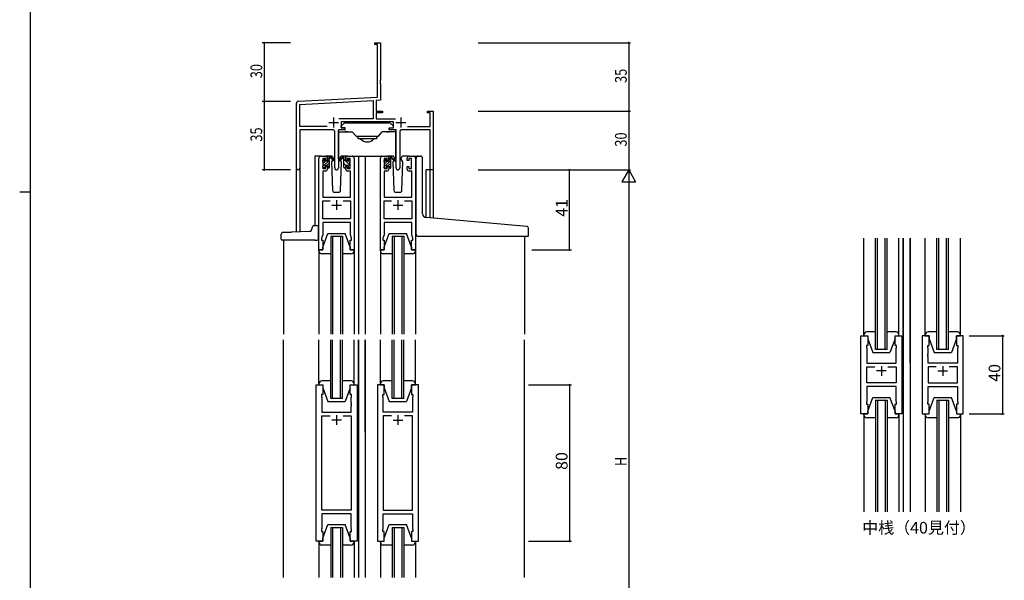
# Model space of a CAD drawing. Extents: x 0 to 1587, y 0 to 1128.
# Drawn here: x 0 to 504, y 399 to 686 of the extents above; entities that cross this region are included whole.
import ezdxf

# ---------------------------------------------------------------- set-up
doc = ezdxf.new("R2010")
doc.units = 0
for name, color, linetype in [('USER1', 3, 'CONTINUOUS'), ('YKK_11', 7, 'CONTINUOUS'), ('YKK_12', 2, 'CONTINUOUS'), ('YKK_13', 4, 'CONTINUOUS'), ('YKK_D', 6, 'CONTINUOUS'), ('YKK_ZWAK', 7, 'CONTINUOUS')]:
    doc.layers.add(name, color=color, linetype=linetype)
doc.styles.get("Standard").update_dxf_attribs({"font": 'ROMANS.SHX', "bigfont": 'EXTFONT.SHX'})

# ---------------------------------------------------------------- blocks, each defined once
blk = doc.blocks.new('A201')
at = {"layer": 'YKK_ZWAK', "color": 254, "linetype": 'Continuous'}
for p, q in [((21, 35), (21, 410)), ((19, 222.5), (21, 222.5))]:
    blk.add_line(p, q, dxfattribs=at)

msp = doc.modelspace()

# ---------------------------------------------------------------- linework, layer by layer
at = {"layer": 'YKK_11', "color": 0, "linetype": 'ByBlock', "lineweight": -2}
for p, q in [((181.67, 674.03), (184.67, 674.03)), ((181.67, 673.13), (181.67, 674.03)), ((183.04, 673.13), (181.67, 673.13)), ((183.04, 646.19), (183.04, 673.13)), ((184.67, 674.03), (184.67, 654.98)), ((184.67, 654.98), (184.55, 654.8)), ((184.55, 654.8), (184.55, 654.25)), ((184.55, 654.25), (184.67, 654.07)), ((184.67, 653.98), (184.55, 653.8)), ((184.55, 653.8), (184.55, 653.25)), ((184.55, 653.25), (184.67, 653.07)), ((184.67, 654.07), (184.67, 653.98)), ((184.67, 653.07), (184.67, 644.65)), ((142.62, 644.08), (183.04, 646.19)), ((141.67, 609.84), (141.67, 643.08)), ((143.3, 642.48), (180.84, 644.45)), ((143.3, 631.16), (143.3, 642.48)), ((180.84, 644.45), (180.84, 635.16)), ((184.67, 644.65), (182.47, 644.53)), ((182.47, 644.53), (182.47, 639.03)), ((180.84, 635.16), (163.37, 635.16)), ((182.47, 639.03), (185.67, 639.03)), ((182.47, 638.13), (182.47, 635.16)), ((185.67, 638.13), (182.47, 638.13)), ((182.47, 635.16), (192.38, 635.16)), ((185.67, 639.03), (185.67, 638.13)), ((208.67, 639.03), (211.67, 639.03)), ((208.67, 638.13), (208.67, 639.03)), ((210.04, 638.13), (208.67, 638.13)), ((210.04, 631.16), (210.04, 638.13)), ((211.67, 639.03), (211.67, 609.03)), ((157.32, 631.16), (143.3, 631.16)), ((157.32, 631.16), (143.3, 631.16)), ((191.27, 633.53), (164.47, 633.53)), ((164.47, 633.53), (164.47, 630.53)), ((164.47, 630.53), (166.47, 630.53)), ((166.47, 630.53), (166.47, 629.53)), ((189.27, 630.53), (191.27, 630.53)), ((189.27, 629.53), (189.27, 630.53)), ((191.27, 630.53), (191.27, 633.53)), ((198.43, 631.16), (210.04, 631.16)), ((143.3, 629.53), (143.3, 609.84)), ((160.22, 629.53), (143.3, 629.53)), ((161.22, 609.98), (161.22, 628.53)), ((163.12, 629.53), (163.12, 609.98)), ((166.47, 629.53), (163.12, 629.53)), ((192.62, 629.53), (189.27, 629.53)), ((192.62, 609.98), (192.62, 629.53)), ((194.52, 628.53), (194.52, 609.98)), ((210.04, 629.53), (195.52, 629.53)), ((210.04, 609.03), (210.04, 629.53)), ((153.17, 568.03), (153.17, 615.03)), ((154.17, 616.03), (156.47, 616.03)), ((156.67, 614.83), (155.17, 614.83)), ((155.17, 614.83), (155.17, 609.63)), ((156.67, 613.73), (156.67, 614.83)), ((157.47, 615.03), (157.47, 613.73)), ((166.87, 613.73), (166.87, 615.03)), ((169.17, 614.83), (167.67, 614.83)), ((167.67, 614.83), (167.67, 613.73)), ((167.87, 616.03), (170.17, 616.03)), ((169.17, 609.63), (169.17, 614.83)), ((171.17, 615.03), (171.17, 568.03)), ((184.57, 568.03), (184.57, 615.03)), ((185.57, 616.03), (187.87, 616.03)), ((188.07, 614.83), (186.57, 614.83)), ((186.57, 614.83), (186.57, 609.63)), ((188.07, 613.73), (188.07, 614.83)), ((188.87, 615.03), (188.87, 613.73)), ((198.27, 613.73), (198.27, 615.03)), ((200.57, 614.83), (199.07, 614.83)), ((199.07, 614.83), (199.07, 613.73)), ((199.27, 616.03), (201.57, 616.03)), ((200.57, 609.63), (200.57, 614.83)), ((202.57, 615.03), (202.57, 568.03)), ((157.47, 613.73), (156.67, 613.73)), ((156.67, 609.63), (156.67, 610.73)), ((156.67, 610.73), (157.47, 610.73)), ((157.47, 610.73), (157.47, 609.43)), ((167.67, 613.73), (166.87, 613.73)), ((166.87, 609.43), (166.87, 610.73)), ((166.87, 610.73), (167.67, 610.73)), ((167.67, 610.73), (167.67, 609.63)), ((188.87, 613.73), (188.07, 613.73)), ((188.07, 609.63), (188.07, 610.73)), ((188.07, 610.73), (188.87, 610.73)), ((188.87, 610.73), (188.87, 609.43)), ((199.07, 613.73), (198.27, 613.73)), ((198.27, 609.43), (198.27, 610.73)), ((198.27, 610.73), (199.07, 610.73)), ((199.07, 610.73), (199.07, 609.63)), ((156.47, 608.43), (155.1, 608.43)), ((155.1, 608.43), (155.1, 595.03)), ((155.17, 609.63), (156.67, 609.63)), ((167.67, 609.63), (169.17, 609.63)), ((169.24, 608.43), (167.87, 608.43)), ((169.24, 595.03), (169.24, 608.43)), ((187.87, 608.43), (186.5, 608.43)), ((186.5, 608.43), (186.5, 595.03)), ((186.57, 609.63), (188.07, 609.63)), ((199.07, 609.63), (200.57, 609.63)), ((200.64, 608.43), (199.27, 608.43)), ((200.64, 595.03), (200.64, 608.43)), ((211.67, 609.03), (210.04, 609.03)), ((155.1, 595.03), (169.24, 595.03)), ((186.5, 595.03), (200.64, 595.03)), ((155.1, 583.96), (155.1, 593.1)), ((155.1, 593.1), (158.82, 593.1)), ((165.53, 593.1), (169.24, 593.1)), ((165.53, 593.1), (169.24, 593.1)), ((169.24, 593.1), (169.24, 583.96)), ((186.5, 583.96), (186.5, 593.1)), ((186.5, 593.1), (190.22, 593.1)), ((196.93, 593.1), (200.64, 593.1)), ((196.93, 593.1), (200.64, 593.1)), ((200.64, 593.1), (200.64, 583.96)), ((169.24, 583.96), (155.1, 583.96)), ((169.24, 582.03), (155.1, 582.03)), ((155.1, 582.03), (155.1, 575.76)), ((169.24, 578.98), (169.24, 582.03)), ((200.64, 583.96), (186.5, 583.96)), ((200.64, 582.03), (186.5, 582.03)), ((186.5, 582.03), (186.5, 575.76)), ((200.64, 578.98), (200.64, 582.03)), ((155.1, 575.76), (154.47, 574.03)), ((169.36, 578.8), (169.24, 578.98)), ((169.24, 578.07), (169.36, 578.25)), ((169.24, 577.98), (169.24, 578.07)), ((169.36, 577.8), (169.24, 577.98)), ((169.24, 577.07), (169.36, 577.25)), ((169.24, 575.76), (169.24, 577.07)), ((169.87, 574.03), (169.24, 575.76)), ((169.36, 578.25), (169.36, 578.8)), ((169.36, 577.25), (169.36, 577.8)), ((186.5, 575.76), (185.87, 574.03)), ((200.76, 578.8), (200.64, 578.98)), ((200.64, 578.07), (200.76, 578.25)), ((200.64, 577.98), (200.64, 578.07)), ((200.76, 577.8), (200.64, 577.98)), ((200.64, 577.07), (200.76, 577.25)), ((200.64, 575.76), (200.64, 577.07)), ((201.27, 574.03), (200.64, 575.76)), ((200.76, 578.25), (200.76, 578.8)), ((200.76, 577.25), (200.76, 577.8)), ((154.47, 574.03), (154.47, 573.03)), ((154.47, 573.03), (155.17, 573.03)), ((155.17, 573.03), (155.17, 568.03)), ((169.17, 568.03), (169.17, 573.03)), ((169.17, 573.03), (169.87, 573.03)), ((169.87, 573.03), (169.87, 574.03)), ((185.87, 574.03), (185.87, 573.03)), ((185.87, 573.03), (186.57, 573.03)), ((186.57, 573.03), (186.57, 568.03)), ((200.57, 568.03), (200.57, 573.03)), ((200.57, 573.03), (201.27, 573.03)), ((201.27, 573.03), (201.27, 574.03)), ((155.17, 568.03), (153.17, 568.03)), ((171.17, 568.03), (169.17, 568.03)), ((186.57, 568.03), (184.57, 568.03)), ((202.57, 568.03), (200.57, 568.03)), ((430.5, 484.12), (430.5, 524.12)), ((430.5, 524.12), (434, 524.12)), ((434, 524.12), (434, 519.12)), ((448, 519.12), (448, 524.12)), ((448, 524.12), (451.5, 524.12)), ((451.5, 524.12), (451.5, 484.12)), ((461.9, 524.12), (461.9, 484.12)), ((465.4, 524.12), (461.9, 524.12)), ((465.4, 519.12), (465.4, 524.12)), ((482.9, 524.12), (479.4, 524.12)), ((479.4, 524.12), (479.4, 519.12)), ((482.9, 484.12), (482.9, 524.12)), ((434, 519.12), (433.3, 519.12)), ((433.3, 519.12), (433.3, 518.12)), ((448.7, 519.12), (448, 519.12)), ((448.7, 518.12), (448.7, 519.12)), ((464.7, 518.12), (464.7, 519.12)), ((464.7, 519.12), (465.4, 519.12)), ((479.4, 519.12), (480.1, 519.12)), ((480.1, 519.12), (480.1, 518.12)), ((433.3, 518.12), (433.5, 517.57)), ((433.5, 517.57), (433.5, 510.12)), ((448.5, 517.57), (448.7, 518.12)), ((448.5, 515.07), (448.5, 517.57)), ((448.62, 514.89), (448.5, 515.07)), ((448.5, 514.16), (448.62, 514.34)), ((448.5, 514.07), (448.5, 514.16)), ((448.62, 513.89), (448.5, 514.07)), ((448.62, 514.34), (448.62, 514.89)), ((464.9, 517.57), (464.7, 518.12)), ((464.78, 514.89), (464.9, 515.07)), ((464.78, 514.34), (464.78, 514.89)), ((464.9, 514.16), (464.78, 514.34)), ((464.78, 513.89), (464.9, 514.07)), ((464.9, 515.07), (464.9, 517.57)), ((464.9, 514.07), (464.9, 514.16)), ((480.1, 518.12), (479.9, 517.57)), ((479.9, 517.57), (479.9, 510.12)), ((433.5, 510.12), (448.5, 510.12)), ((448.5, 513.16), (448.62, 513.34)), ((448.5, 510.12), (448.5, 513.16)), ((448.62, 513.34), (448.62, 513.89)), ((464.78, 513.34), (464.78, 513.89)), ((464.9, 513.16), (464.78, 513.34)), ((464.9, 510.12), (464.9, 513.16)), ((479.9, 510.12), (464.9, 510.12)), ((433.5, 500.05), (433.5, 508.19)), ((433.5, 508.19), (437.65, 508.19)), ((444.35, 508.19), (448.5, 508.19)), ((444.35, 508.19), (448.5, 508.19)), ((448.5, 508.19), (448.5, 500.05)), ((469.05, 508.19), (464.9, 508.19)), ((464.9, 508.19), (464.9, 500.05)), ((469.05, 508.19), (464.9, 508.19)), ((479.9, 508.19), (475.75, 508.19)), ((479.9, 500.05), (479.9, 508.19)), ((151.67, 419.03), (151.67, 499.03)), ((151.67, 499.03), (155.17, 499.03)), ((155.17, 499.03), (155.17, 494.03)), ((169.17, 494.03), (169.17, 499.03)), ((169.17, 499.03), (172.67, 499.03)), ((172.67, 499.03), (172.67, 419.03)), ((183.07, 499.03), (183.07, 419.03)), ((186.57, 499.03), (183.07, 499.03)), ((186.57, 494.03), (186.57, 499.03)), ((204.07, 499.03), (200.57, 499.03)), ((200.57, 499.03), (200.57, 494.03)), ((204.07, 419.03), (204.07, 499.03)), ((448.5, 500.05), (433.5, 500.05)), ((464.9, 500.05), (479.9, 500.05)), ((155.17, 494.03), (154.47, 494.03)), ((154.47, 494.03), (154.47, 493.03)), ((169.87, 494.03), (169.17, 494.03)), ((169.87, 493.03), (169.87, 494.03)), ((185.87, 493.03), (185.87, 494.03)), ((185.87, 494.03), (186.57, 494.03)), ((200.57, 494.03), (201.27, 494.03)), ((201.27, 494.03), (201.27, 493.03)), ((448.5, 498.12), (433.5, 498.12)), ((433.5, 498.12), (433.5, 490.66)), ((448.5, 490.66), (448.5, 498.12)), ((464.9, 490.66), (464.9, 498.12)), ((464.9, 498.12), (479.9, 498.12)), ((479.9, 498.12), (479.9, 490.66)), ((154.47, 493.03), (154.67, 492.48)), ((154.67, 492.48), (154.67, 485.03)), ((169.67, 492.48), (169.87, 493.03)), ((169.67, 489.98), (169.67, 492.48)), ((169.79, 489.8), (169.67, 489.98)), ((169.67, 489.07), (169.79, 489.25)), ((169.67, 488.98), (169.67, 489.07)), ((169.79, 488.8), (169.67, 488.98)), ((169.79, 489.25), (169.79, 489.8)), ((169.79, 488.25), (169.79, 488.8)), ((186.07, 492.48), (185.87, 493.03)), ((185.95, 489.8), (186.07, 489.98)), ((185.95, 489.25), (185.95, 489.8)), ((186.07, 489.07), (185.95, 489.25)), ((185.95, 488.8), (186.07, 488.98)), ((185.95, 488.25), (185.95, 488.8)), ((186.07, 489.98), (186.07, 492.48)), ((186.07, 488.98), (186.07, 489.07)), ((201.27, 493.03), (201.07, 492.48)), ((201.07, 492.48), (201.07, 485.03)), ((433.5, 490.66), (433.3, 490.12)), ((433.3, 490.12), (433.3, 489.12)), ((433.3, 489.12), (434, 489.12)), ((434, 489.12), (434, 484.12)), ((448, 484.12), (448, 489.12)), ((448, 489.12), (448.7, 489.12)), ((448.7, 490.12), (448.5, 490.66)), ((448.7, 489.12), (448.7, 490.12)), ((464.7, 490.12), (464.9, 490.66)), ((464.7, 489.12), (464.7, 490.12)), ((465.4, 489.12), (464.7, 489.12)), ((465.4, 484.12), (465.4, 489.12)), ((480.1, 489.12), (479.4, 489.12)), ((479.4, 489.12), (479.4, 484.12)), ((479.9, 490.66), (480.1, 490.12)), ((480.1, 490.12), (480.1, 489.12)), ((154.67, 485.03), (169.67, 485.03)), ((169.67, 488.07), (169.79, 488.25)), ((169.67, 485.03), (169.67, 488.07)), ((186.07, 488.07), (185.95, 488.25)), ((186.07, 485.03), (186.07, 488.07)), ((201.07, 485.03), (186.07, 485.03)), ((434, 484.12), (430.5, 484.12)), ((451.5, 484.12), (448, 484.12)), ((461.9, 484.12), (465.4, 484.12)), ((479.4, 484.12), (482.9, 484.12)), ((154.67, 434.96), (154.67, 483.1)), ((154.67, 483.1), (158.82, 483.1)), ((165.53, 483.1), (169.67, 483.1)), ((165.53, 483.1), (169.67, 483.1)), ((169.67, 483.1), (169.67, 434.96)), ((190.22, 483.1), (186.07, 483.1)), ((186.07, 483.1), (186.07, 434.96)), ((190.22, 483.1), (186.07, 483.1)), ((201.07, 483.1), (196.93, 483.1)), ((201.07, 434.96), (201.07, 483.1)), ((169.67, 434.96), (154.67, 434.96)), ((186.07, 434.96), (201.07, 434.96)), ((169.67, 433.03), (154.67, 433.03)), ((154.67, 433.03), (154.67, 425.58)), ((169.67, 425.58), (169.67, 433.03)), ((186.07, 425.58), (186.07, 433.03)), ((186.07, 433.03), (201.07, 433.03)), ((201.07, 433.03), (201.07, 425.58)), ((154.67, 425.58), (154.47, 425.03)), ((154.47, 425.03), (154.47, 424.03)), ((154.47, 424.03), (155.17, 424.03)), ((155.17, 424.03), (155.17, 419.03)), ((169.17, 419.03), (169.17, 424.03)), ((169.17, 424.03), (169.87, 424.03)), ((169.87, 425.03), (169.67, 425.58)), ((169.87, 424.03), (169.87, 425.03)), ((185.87, 425.03), (186.07, 425.58)), ((185.87, 424.03), (185.87, 425.03)), ((186.57, 424.03), (185.87, 424.03)), ((186.57, 419.03), (186.57, 424.03)), ((201.27, 424.03), (200.57, 424.03)), ((200.57, 424.03), (200.57, 419.03)), ((201.07, 425.58), (201.27, 425.03)), ((201.27, 425.03), (201.27, 424.03)), ((155.17, 419.03), (151.67, 419.03)), ((172.67, 419.03), (169.17, 419.03)), ((183.07, 419.03), (186.57, 419.03)), ((200.57, 419.03), (204.07, 419.03))]:
    msp.add_line(p, q, dxfattribs=at)
at = {"layer": 'YKK_11', "color": 2}
for p, q in [((160.67, 635.73), (160.67, 630.73)), ((195.07, 635.73), (195.07, 630.73)), ((158.17, 633.23), (163.17, 633.23)), ((192.57, 633.23), (197.57, 633.23)), ((159.67, 591.03), (164.67, 591.03)), ((162.17, 593.53), (162.17, 588.53)), ((191.07, 591.03), (196.07, 591.03)), ((193.57, 593.53), (193.57, 588.53)), ((443.5, 506.12), (438.5, 506.12)), ((441, 508.62), (441, 503.62)), ((469.9, 506.12), (474.9, 506.12)), ((472.4, 508.62), (472.4, 503.62)), ((164.67, 481.03), (159.67, 481.03)), ((162.17, 483.53), (162.17, 478.53)), ((191.07, 481.03), (196.07, 481.03)), ((193.57, 483.53), (193.57, 478.53))]:
    msp.add_line(p, q, dxfattribs=at)
at = {"layer": 'YKK_11', "color": 0, "linetype": 'ByBlock', "lineweight": -2}
for centre, radius, start, end in [((142.67, 643.08), 1, 93, 180), ((160.22, 628.53), 1, 0, 90), ((195.52, 628.53), 1, 90, 180), ((154.17, 615.03), 1, 90, 180), ((156.47, 615.03), 1, 0, 90), ((167.87, 615.03), 1, 90, 180), ((170.17, 615.03), 1, 0, 90), ((185.57, 615.03), 1, 90, 180), ((187.87, 615.03), 1, 0, 90), ((199.27, 615.03), 1, 90, 180), ((201.57, 615.03), 1, 0, 90), ((142.49, 609.84), 0.815, 180, 0), ((162.17, 609.98), 0.95, 180, 0), ((193.57, 609.98), 0.95, 180, 0), ((156.47, 609.43), 1, 270, 360), ((167.87, 609.43), 1, 180, 270), ((187.87, 609.43), 1, 270, 360), ((199.27, 609.43), 1, 180, 270)]:
    msp.add_arc(centre, radius, start, end, dxfattribs=at)
at = {"layer": 'YKK_12'}
for p, q in [((154.17, 616.03), (150.97, 616.03)), ((150.97, 616.03), (150.97, 580.53)), ((169.02, 616.03), (176.88, 616.03)), ((173.37, 616.03), (173.37, 525.02)), ((176.88, 616.03), (185.57, 616.03)), ((176.88, 616.03), (176.88, 525.02)), ((201.57, 616.03), (203.82, 616.03)), ((141.67, 577.3), (141.67, 609.84)), ((143.3, 609.84), (143.3, 577.35)), ((211.67, 609.03), (207.77, 609.03)), ((207.77, 609.03), (207.77, 584.64)), ((210.07, 584.43), (210.04, 609.03)), ((211.67, 609.03), (211.67, 584.29)), ((159.17, 575.02), (159.17, 525.02)), ((160.17, 575.02), (160.17, 525.02)), ((164.17, 575.02), (164.17, 525.02)), ((165.17, 575.02), (165.17, 525.02)), ((190.57, 575.02), (190.57, 525.02)), ((191.57, 575.02), (191.57, 525.02)), ((195.57, 575.02), (195.57, 525.02)), ((196.57, 575.02), (196.57, 525.02)), ((258.37, 575.03), (258.37, 525.02)), ((134.97, 573.03), (134.97, 525.02)), ((438, 517.12), (438, 574.12)), ((439, 517.12), (439, 574.12)), ((443, 517.12), (443, 574.12)), ((444, 517.12), (444, 574.12)), ((452.2, 510.11), (452.2, 574.12)), ((452.2, 574.12), (452.2, 434.12)), ((455.7, 510.11), (455.7, 574.12)), ((455.7, 574.12), (455.7, 434.12)), ((469.4, 517.12), (469.4, 574.12)), ((470.4, 517.12), (470.4, 574.12)), ((474.4, 517.12), (474.4, 574.12)), ((475.4, 517.12), (475.4, 574.12)), ((159.17, 529.03), (159.17, 525.02)), ((160.17, 529.03), (160.17, 525.02)), ((164.17, 529.03), (164.17, 525.02)), ((165.17, 529.03), (165.17, 525.02)), ((173.37, 529.03), (173.37, 525.02)), ((176.88, 529.03), (176.88, 525.02)), ((190.57, 529.03), (190.57, 525.02)), ((191.57, 529.03), (191.57, 525.02)), ((195.57, 529.03), (195.57, 525.02)), ((196.57, 529.03), (196.57, 525.02)), ((134.97, 400.53), (134.97, 522.02)), ((159.17, 492.03), (159.17, 522.02)), ((160.17, 492.03), (160.17, 522.02)), ((164.17, 492.03), (164.17, 522.02)), ((165.17, 492.03), (165.17, 522.02)), ((173.37, 475.02), (173.37, 522.02)), ((173.37, 522.02), (173.37, 400.53)), ((176.88, 475.02), (176.88, 522.02)), ((176.88, 522.02), (176.88, 400.53)), ((190.57, 492.03), (190.57, 522.02)), ((191.57, 492.03), (191.57, 522.02)), ((195.57, 492.03), (195.57, 522.02)), ((196.57, 492.03), (196.57, 522.02)), ((258.37, 400.53), (258.37, 522.02)), ((444, 517.12), (438, 517.12)), ((475.4, 517.12), (469.4, 517.12)), ((452.2, 507.11), (452.2, 434.12)), ((455.7, 507.11), (455.7, 434.12)), ((165.17, 492.03), (159.17, 492.03)), ((196.57, 492.03), (190.57, 492.03)), ((438, 491.12), (444, 491.12)), ((438, 491.12), (438, 434.12)), ((439, 491.12), (439, 434.12)), ((443, 491.12), (443, 434.12)), ((444, 491.12), (444, 434.12)), ((469.4, 491.12), (475.4, 491.12)), ((469.4, 491.12), (469.4, 434.12)), ((470.4, 491.12), (470.4, 434.12)), ((474.4, 491.12), (474.4, 434.12)), ((475.4, 491.12), (475.4, 434.12)), ((173.37, 462.02), (173.37, 400.53)), ((176.88, 462.02), (176.88, 400.53)), ((159.17, 426.03), (165.17, 426.03)), ((159.17, 426.03), (159.17, 400.53)), ((160.17, 426.03), (160.17, 400.53)), ((164.17, 426.03), (164.17, 400.53)), ((165.17, 426.03), (165.17, 400.53)), ((190.57, 426.03), (196.57, 426.03)), ((190.57, 426.03), (190.57, 400.53)), ((191.57, 426.03), (191.57, 400.53)), ((195.57, 426.03), (195.57, 400.53)), ((196.57, 426.03), (196.57, 400.53))]:
    msp.add_line(p, q, dxfattribs=at)
at = {"layer": 'YKK_12', "linetype": 'Continuous'}
for p, q in [((159.17, 575.02), (165.17, 575.02)), ((190.57, 575.02), (196.57, 575.02))]:
    msp.add_line(p, q, dxfattribs=at)
at = {"layer": 'YKK_13', "linetype": 'Continuous'}
for p, q in [((164.47, 630.83), (164.47, 631.33)), ((164.47, 631.33), (164.47, 631.33)), ((164.47, 630.83), (164.47, 630.83)), ((164.47, 631.33), (166.09, 632.94)), ((164.47, 631.33), (164.48, 631.33)), ((164.47, 630.83), (164.48, 630.83)), ((164.77, 630.53), (164.47, 630.83)), ((164.78, 630.53), (164.77, 630.53)), ((166.57, 630.53), (164.78, 630.53)), ((166.3, 633.03), (167.47, 633.03)), ((166.57, 629.53), (166.57, 630.53)), ((167.47, 633.03), (188.87, 633.03)), ((189.45, 633.03), (188.27, 633.03)), ((189.17, 630.53), (190.97, 630.53)), ((189.17, 629.53), (189.17, 630.53)), ((191.27, 631.33), (189.66, 632.94)), ((190.97, 630.53), (191.27, 630.83)), ((190.97, 630.53), (190.97, 630.53)), ((191.27, 630.83), (191.27, 631.33)), ((191.27, 631.33), (191.27, 631.33)), ((191.27, 631.33), (191.27, 631.33)), ((191.27, 630.83), (191.27, 630.83)), ((191.27, 630.83), (191.27, 630.83)), ((163.17, 614.53), (163.17, 629.39)), ((163.17, 628.53), (166.87, 628.53)), ((166.87, 628.53), (166.57, 628.53)), ((167.17, 628.53), (166.87, 628.53)), ((166.87, 628.53), (170.17, 628.53)), ((167.97, 628.53), (167.17, 628.53)), ((167.97, 628.53), (170.17, 628.53)), ((170.17, 628.53), (172.12, 626.2)), ((183.24, 626.03), (172.51, 626.03)), ((173.17, 626.03), (173.17, 625.82)), ((173.17, 624.83), (173.17, 625.82)), ((182.57, 626.03), (182.57, 625.82)), ((182.57, 625.82), (182.57, 624.83)), ((183.63, 626.2), (185.57, 628.53)), ((187.77, 628.53), (185.57, 628.53)), ((188.87, 628.53), (185.57, 628.53)), ((187.77, 628.53), (188.57, 628.53)), ((188.57, 628.53), (188.87, 628.53)), ((188.87, 628.53), (189.17, 628.53)), ((192.57, 628.53), (188.87, 628.53)), ((192.57, 614.53), (192.57, 629.39)), ((182.57, 624.83), (173.17, 624.83))]:
    msp.add_line(p, q, dxfattribs=at)
at = {"layer": 'YKK_13'}
for p, q in [((166.17, 629.53), (166.57, 629.53)), ((189.57, 629.53), (189.17, 629.53)), ((159.46, 616.03), (156.47, 616.03)), ((157.48, 615.69), (157.81, 616.03)), ((157.48, 613.63), (157.48, 615.73)), ((157.48, 614.34), (158.33, 615.19)), ((157.78, 616.03), (158.57, 616.03)), ((158.48, 615.53), (158.48, 616.03)), ((158.48, 610.33), (158.48, 614.93)), ((158.76, 615.96), (160.94, 613.91)), ((160.91, 613.56), (158.77, 615.26)), ((160.46, 615.06), (160.48, 614.53)), ((165.59, 615.96), (163.41, 613.91)), ((163.44, 613.56), (165.58, 615.26)), ((163.87, 614.53), (163.89, 615.06)), ((167.87, 616.03), (164.89, 616.03)), ((166.57, 616.03), (165.78, 616.03)), ((165.87, 615.53), (165.87, 616.03)), ((165.87, 610.33), (165.87, 614.93)), ((166.85, 615.84), (166.69, 616)), ((166.87, 613.63), (166.87, 615.73)), ((190.86, 616.03), (187.87, 616.03)), ((188.88, 615.49), (189.21, 615.83)), ((188.88, 613.43), (188.88, 615.53)), ((188.88, 614.14), (189.73, 614.99)), ((189.18, 615.83), (189.97, 615.83)), ((189.88, 615.33), (189.88, 615.83)), ((190.16, 615.75), (192.34, 613.71)), ((192.31, 613.36), (190.17, 615.06)), ((191.86, 615.06), (191.88, 614.53)), ((195.27, 614.53), (195.29, 615.06)), ((199.27, 616.03), (196.29, 616.03)), ((202.87, 585.06), (202.87, 615.03)), ((203.87, 616.03), (205.17, 616.03)), ((206.17, 586.6), (206.17, 615.03)), ((155.18, 613.39), (156.27, 614.48)), ((155.18, 610.69), (158.48, 613.99)), ((155.18, 613.33), (155.18, 613.93)), ((155.18, 610.33), (155.18, 610.83)), ((155.26, 614.14), (155.76, 614.64)), ((155.38, 612.24), (156.76, 613.63)), ((155.38, 611.03), (155.38, 613.13)), ((155.98, 610.03), (155.48, 610.03)), ((155.86, 610.03), (156.28, 610.45)), ((156.28, 614.43), (156.28, 614.09)), ((156.28, 611.23), (156.28, 610.33)), ((156.28, 611.23), (157.48, 611.23)), ((156.74, 613.63), (157.48, 613.63)), ((157.06, 611.23), (158.48, 612.65)), ((157.48, 610.3), (158.48, 611.3)), ((157.48, 611.23), (157.48, 610.33)), ((158.18, 610.03), (157.78, 610.03)), ((160.23, 614.1), (159.63, 613.06)), ((159.63, 613.06), (160.14, 598.49)), ((160.48, 614.53), (160.41, 614.41)), ((164.72, 613.06), (163.87, 614.53)), ((164.21, 598.49), (164.72, 613.06)), ((168.97, 611.47), (165.87, 614.57)), ((166.98, 611.23), (165.87, 612.33)), ((166.17, 610.03), (166.57, 610.03)), ((167.61, 613.63), (166.87, 613.63)), ((166.87, 611.23), (166.87, 610.33)), ((168.07, 611.23), (166.87, 611.23)), ((168.07, 614.43), (168.07, 614.09)), ((168.07, 611.23), (168.07, 610.33)), ((169.17, 613.52), (168.12, 614.58)), ((168.37, 610.03), (168.87, 610.03)), ((169.09, 614.14), (168.59, 614.64)), ((168.97, 611.03), (168.97, 613.13)), ((169.17, 613.33), (169.17, 613.93)), ((169.17, 610.33), (169.17, 610.83)), ((186.58, 613.19), (187.67, 614.28)), ((186.58, 610.49), (189.88, 613.79)), ((186.58, 613.13), (186.58, 613.73)), ((186.58, 610.13), (186.58, 610.63)), ((186.66, 613.94), (187.16, 614.44)), ((186.78, 612.04), (188.16, 613.43)), ((186.78, 610.83), (186.78, 612.93)), ((187.38, 609.83), (186.88, 609.83)), ((187.26, 609.83), (187.68, 610.25)), ((187.68, 614.23), (187.68, 613.89)), ((187.68, 611.03), (187.68, 610.13)), ((187.68, 611.03), (188.88, 611.03)), ((188.14, 613.43), (188.88, 613.43)), ((188.46, 611.03), (189.88, 612.45)), ((188.88, 610.1), (189.88, 611.1)), ((188.88, 611.03), (188.88, 610.13)), ((189.58, 609.83), (189.18, 609.83)), ((189.88, 610.13), (189.88, 614.73)), ((191.56, 613.97), (191.03, 613.06)), ((191.03, 613.06), (191.54, 598.49)), ((191.88, 614.53), (191.73, 614.27)), ((196.12, 613.06), (195.27, 614.53)), ((196.12, 613.06), (195.59, 613.97)), ((195.61, 598.49), (196.12, 613.06)), ((161.14, 597.53), (163.21, 597.53)), ((192.54, 597.53), (194.61, 597.53)), ((202.87, 576.03), (202.87, 585.06)), ((259.46, 580.11), (208, 584.61)), ((149.38, 578.21), (149.89, 579.69)), ((149.89, 579.69), (150.06, 580.19)), ((150.53, 580.53), (150.97, 580.53)), ((150.97, 580.53), (151.97, 580.53)), ((152.97, 574.03), (152.97, 579.53)), ((133.87, 573.53), (133.87, 576.06)), ((134.84, 577.06), (136.04, 577.1)), ((136.04, 577.1), (139.17, 577.21)), ((148.56, 577.54), (139.17, 577.21)), ((149.36, 578.15), (149.38, 578.21)), ((155.17, 569.53), (157.77, 576.53)), ((157.77, 576.53), (166.57, 576.53)), ((169.17, 569.53), (166.57, 576.53)), ((186.57, 569.53), (189.17, 576.53)), ((189.17, 576.53), (197.97, 576.53)), ((200.57, 569.53), (197.97, 576.53)), ((203.87, 575.03), (260.07, 575.03)), ((260.37, 575.33), (260.37, 579.11)), ((136.07, 573.03), (134.37, 573.03)), ((150.97, 573.03), (136.07, 573.03)), ((150.97, 573.03), (151.97, 573.03)), ((155.17, 568.03), (155.17, 569.53)), ((169.17, 569.53), (169.17, 568.03)), ((186.57, 568.03), (186.57, 569.53)), ((200.57, 569.53), (200.57, 568.03)), ((432, 524.62), (432, 574.12)), ((450, 524.62), (450, 574.12)), ((463.4, 524.62), (463.4, 574.12)), ((481.4, 524.62), (481.4, 574.12)), ((153.17, 567.53), (153.17, 568.03)), ((153.17, 568.03), (155.17, 568.03)), ((153.17, 567.44), (153.17, 525.02)), ((159.17, 566.03), (154.67, 566.03)), ((169.67, 566.03), (165.17, 566.03)), ((169.17, 568.03), (171.17, 568.03)), ((171.17, 568.03), (171.17, 567.53)), ((171.17, 567.44), (171.17, 525.02)), ((184.57, 567.53), (184.57, 568.03)), ((184.57, 568.03), (186.57, 568.03)), ((184.57, 567.44), (184.57, 525.02)), ((190.57, 566.03), (186.07, 566.03)), ((201.07, 566.03), (196.57, 566.03)), ((200.57, 568.03), (202.57, 568.03)), ((202.57, 568.03), (202.57, 567.53)), ((202.57, 567.44), (202.57, 525.02)), ((153.17, 529.03), (153.17, 525.02)), ((171.17, 529.03), (171.17, 525.02)), ((184.57, 529.03), (184.57, 525.02)), ((202.57, 529.03), (202.57, 525.02)), ((432, 524.62), (432, 524.12)), ((432, 524.12), (434, 524.12)), ((438, 526.12), (433.5, 526.12)), ((434, 524.12), (434, 522.62)), ((448.5, 526.12), (444, 526.12)), ((448, 522.62), (448, 524.12)), ((448, 524.12), (450, 524.12)), ((450, 524.12), (450, 524.62)), ((463.4, 524.62), (463.4, 524.12)), ((463.4, 524.12), (465.4, 524.12)), ((469.4, 526.12), (464.9, 526.12)), ((465.4, 524.12), (465.4, 522.62)), ((479.9, 526.12), (475.4, 526.12)), ((479.4, 522.62), (479.4, 524.12)), ((479.4, 524.12), (481.4, 524.12)), ((481.4, 524.12), (481.4, 524.62)), ((153.17, 499.53), (153.17, 522.02)), ((171.17, 499.53), (171.17, 522.02)), ((184.57, 499.53), (184.57, 522.02)), ((202.57, 499.53), (202.57, 522.02)), ((434, 522.62), (436.6, 515.62)), ((448, 522.62), (445.4, 515.62)), ((465.4, 522.62), (468, 515.62)), ((479.4, 522.62), (476.8, 515.62)), ((436.6, 515.62), (445.4, 515.62)), ((468, 515.62), (476.8, 515.62)), ((153.17, 499.53), (153.17, 499.03)), ((153.17, 499.03), (155.17, 499.03)), ((159.17, 501.03), (154.67, 501.03)), ((155.17, 499.03), (155.17, 497.53)), ((169.67, 501.03), (165.17, 501.03)), ((169.17, 497.53), (169.17, 499.03)), ((169.17, 499.03), (171.17, 499.03)), ((171.17, 499.03), (171.17, 499.53)), ((184.57, 499.53), (184.57, 499.03)), ((184.57, 499.03), (186.57, 499.03)), ((190.57, 501.03), (186.07, 501.03)), ((186.57, 499.03), (186.57, 497.53)), ((201.07, 501.03), (196.57, 501.03)), ((200.57, 497.53), (200.57, 499.03)), ((200.57, 499.03), (202.57, 499.03)), ((202.57, 499.03), (202.57, 499.53)), ((155.17, 497.53), (157.77, 490.53)), ((169.17, 497.53), (166.57, 490.53)), ((186.57, 497.53), (189.17, 490.53)), ((200.57, 497.53), (197.97, 490.53)), ((157.77, 490.53), (166.57, 490.53)), ((189.17, 490.53), (197.97, 490.53)), ((434, 485.62), (436.6, 492.62)), ((436.6, 492.62), (445.4, 492.62)), ((448, 485.62), (445.4, 492.62)), ((465.4, 485.62), (468, 492.62)), ((468, 492.62), (476.8, 492.62)), ((479.4, 485.62), (476.8, 492.62)), ((432, 483.62), (432, 484.12)), ((432, 484.12), (434, 484.12)), ((434, 484.12), (434, 485.62)), ((448, 485.62), (448, 484.12)), ((448, 484.12), (450, 484.12)), ((450, 484.12), (450, 483.62)), ((463.4, 483.62), (463.4, 484.12)), ((463.4, 484.12), (465.4, 484.12)), ((465.4, 484.12), (465.4, 485.62)), ((479.4, 485.62), (479.4, 484.12)), ((479.4, 484.12), (481.4, 484.12)), ((481.4, 484.12), (481.4, 483.62)), ((432, 483.62), (432, 434.12)), ((438, 482.12), (433.5, 482.12)), ((448.5, 482.12), (444, 482.12)), ((450, 483.62), (450, 434.12)), ((463.4, 483.62), (463.4, 434.12)), ((469.4, 482.12), (464.9, 482.12)), ((479.9, 482.12), (475.4, 482.12)), ((481.4, 483.62), (481.4, 434.12)), ((155.17, 420.53), (157.77, 427.53)), ((157.77, 427.53), (166.57, 427.53)), ((169.17, 420.53), (166.57, 427.53)), ((186.57, 420.53), (189.17, 427.53)), ((186.57, 420.53), (189.17, 427.53)), ((189.17, 427.53), (197.97, 427.53)), ((189.17, 427.53), (197.97, 427.53)), ((200.57, 420.53), (197.97, 427.53)), ((200.57, 420.53), (197.97, 427.53)), ((153.17, 418.53), (153.17, 419.03)), ((153.17, 419.03), (155.17, 419.03)), ((153.17, 418.53), (153.17, 400.53)), ((155.17, 419.03), (155.17, 420.53)), ((169.17, 420.53), (169.17, 419.03)), ((169.17, 419.03), (171.17, 419.03)), ((171.17, 419.03), (171.17, 418.53)), ((171.17, 418.53), (171.17, 400.53)), ((184.57, 419.03), (186.57, 419.03)), ((184.57, 418.53), (184.57, 419.03)), ((184.57, 418.53), (184.57, 419.03)), ((184.57, 419.03), (186.57, 419.03)), ((184.57, 418.53), (184.57, 400.53)), ((186.57, 419.03), (186.57, 420.53)), ((186.57, 419.03), (186.57, 420.53)), ((200.57, 420.53), (200.57, 419.03)), ((200.57, 420.53), (200.57, 419.03)), ((200.57, 419.03), (202.57, 419.03)), ((200.57, 419.03), (202.57, 419.03)), ((202.57, 419.03), (202.57, 418.53)), ((202.57, 419.03), (202.57, 418.53)), ((202.57, 418.53), (202.57, 400.53)), ((159.17, 417.03), (154.67, 417.03)), ((169.67, 417.03), (165.17, 417.03)), ((190.17, 417.03), (186.07, 417.03)), ((190.57, 417.03), (186.07, 417.03)), ((201.07, 417.03), (196.57, 417.03)), ((201.07, 417.03), (196.97, 417.03))]:
    msp.add_line(p, q, dxfattribs=at)
at = {"layer": 'YKK_13', "linetype": 'Continuous'}
for centre, radius, start, end in [((166.3, 632.73), 0.3, 90, 135), ((166.3, 632.73), 0.3, 90, 135), ((189.45, 632.73), 0.3, 45, 90), ((189.45, 632.73), 0.3, 45, 90), ((172.51, 626.53), 0.5, 220, 270), ((183.24, 626.53), 0.5, 270, 320), ((177.87, 627.85), 4.53, 221.9626, 318.0374)]:
    msp.add_arc(centre, radius, start, end, dxfattribs=at)
at = {"layer": 'YKK_13'}
for centre, radius, start, end in [((157.78, 615.73), 0.3, 90, 180), ((158.48, 615.33), 0.2, 20.8833, 233.1301), ((158.18, 614.93), 0.3, 0, 53.1301), ((158.57, 615.73), 0.3, 49.8974, 90), ((158.94, 615.5), 0.3, 200.8833, 234.62), ((159.46, 615.03), 1, 2, 90), ((164.89, 615.03), 1, 90, 178), ((165.41, 615.5), 0.3, 305.38, 339.1167), ((165.78, 615.73), 0.3, 90, 130.1026), ((165.87, 615.33), 0.2, 306.8699, 159.1167), ((166.17, 614.93), 0.3, 126.8699, 180), ((166.57, 615.73), 0.3, 0, 90), ((189.18, 615.53), 0.3, 90, 180), ((189.88, 615.13), 0.2, 20.8833, 233.1301), ((189.58, 614.73), 0.3, 0, 53.1301), ((189.97, 615.53), 0.3, 49.8974, 90), ((190.34, 615.3), 0.3, 200.8833, 234.62), ((190.86, 615.03), 1, 2, 90), ((196.29, 615.03), 1, 90, 178), ((203.87, 615.03), 1, 90, 180), ((205.17, 615.03), 1, 0, 90), ((155.48, 613.93), 0.3, 135, 180), ((155.38, 613.33), 0.2, 180, 270), ((155.38, 610.83), 0.2, 90, 180), ((155.48, 610.33), 0.3, 180, 270), ((155.98, 614.43), 0.3, 0, 135), ((155.98, 610.33), 0.3, 270, 0), ((156.28, 613.63), 0.25, 123.0557, 326.9443), ((155.98, 614.09), 0.3, 303.0557, 0), ((156.74, 613.33), 0.3, 90, 146.9443), ((157.78, 610.33), 0.3, 180, 270), ((158.18, 610.33), 0.3, 270, 0), ((161.02, 613.73), 0.2, 234.62, 114.62), ((163.32, 613.73), 0.2, 65.38, 305.38), ((166.17, 610.33), 0.3, 180, 270), ((166.57, 610.33), 0.3, 270, 0), ((167.61, 613.33), 0.3, 33.0557, 90), ((168.07, 613.63), 0.25, 213.0557, 56.9443), ((168.37, 614.43), 0.3, 45, 180), ((168.37, 614.09), 0.3, 180, 236.9443), ((168.37, 610.33), 0.3, 180, 270), ((168.87, 610.33), 0.3, 270, 0), ((168.97, 613.33), 0.2, 270, 0), ((168.97, 610.83), 0.2, 0, 90), ((168.87, 613.93), 0.3, 0, 45), ((186.88, 613.73), 0.3, 135, 180), ((186.78, 613.13), 0.2, 180, 270), ((186.78, 610.63), 0.2, 90, 180), ((186.88, 610.13), 0.3, 180, 270), ((187.38, 614.23), 0.3, 0, 135), ((187.38, 610.13), 0.3, 270, 0), ((187.68, 613.43), 0.25, 123.0557, 326.9443), ((187.38, 613.89), 0.3, 303.0557, 0), ((188.14, 613.13), 0.3, 90, 146.9443), ((189.18, 610.13), 0.3, 180, 270), ((189.58, 610.13), 0.3, 270, 0), ((192.42, 613.53), 0.2, 234.62, 114.62), ((161.14, 598.53), 1, 182, 270), ((163.21, 598.53), 1, 270, 358), ((192.54, 598.53), 1, 182, 270), ((194.61, 598.53), 1, 270, 358), ((208.17, 586.6), 2, 180, 265), ((150.53, 580.03), 0.5, 90, 161.0754), ((151.97, 579.53), 1, 0, 90), ((259.37, 579.11), 1, 0, 85), ((134.87, 576.06), 1, 92, 180), ((148.44, 578.53), 1, 272, 341.0754), ((203.87, 576.03), 1, 180, 224.427), ((203.87, 576.03), 1, 224.427, 270), ((203.87, 576.03), 1, 224.427, 238.633), ((260.07, 575.33), 0.3, 270, 0), ((134.37, 573.53), 0.5, 180, 270), ((151.97, 574.03), 1, 270, 0), ((154.67, 567.53), 1.5, 180, 270), ((169.67, 567.53), 1.5, 270, 0), ((186.07, 567.53), 1.5, 180, 270), ((201.07, 567.53), 1.5, 270, 0), ((433.5, 524.62), 1.5, 90, 180), ((448.5, 524.62), 1.5, 0, 90), ((464.9, 524.62), 1.5, 90, 180), ((479.9, 524.62), 1.5, 0, 90), ((154.67, 499.53), 1.5, 90, 180), ((169.67, 499.53), 1.5, 0, 90), ((186.07, 499.53), 1.5, 90, 180), ((201.07, 499.53), 1.5, 0, 90), ((433.5, 483.62), 1.5, 180, 270), ((448.5, 483.62), 1.5, 270, 0), ((464.9, 483.62), 1.5, 180, 270), ((479.9, 483.62), 1.5, 270, 0), ((154.67, 418.53), 1.5, 180, 270), ((169.67, 418.53), 1.5, 270, 0), ((186.07, 418.53), 1.5, 180, 270), ((186.07, 418.53), 1.5, 180, 270), ((201.07, 418.53), 1.5, 270, 0), ((201.07, 418.53), 1.5, 270, 0)]:
    msp.add_arc(centre, radius, start, end, dxfattribs=at)
at = {"layer": 'YKK_D'}
for p, q in [((138.67, 674.03), (124.11, 674.03)), ((125.11, 674.03), (125.11, 644.03)), ((234.67, 674.03), (312.67, 674.03)), ((311.67, 674.03), (311.67, 639.03)), ((138.67, 644.03), (124.11, 644.03)), ((138.67, 644.03), (124.11, 644.03)), ((125.11, 644.03), (125.11, 609.03)), ((234.67, 639.03), (312.67, 639.03)), ((234.67, 639.03), (312.67, 639.03)), ((311.67, 639.03), (311.67, 609.03)), ((138.67, 609.03), (124.11, 609.03)), ((234.67, 609.03), (312.67, 609.03)), ((234.67, 609.03), (312.67, 609.03)), ((263.37, 609.03), (282.37, 609.03)), ((281.37, 568.03), (281.37, 609.03)), ((311.67, 602.03), (311.67, 316.03)), ((262.05, 568.03), (282.37, 568.03)), ((485.9, 524.12), (503.9, 524.12)), ((502.9, 524.12), (502.9, 484.12)), ((260.37, 499.03), (282.37, 499.03)), ((281.37, 499.03), (281.37, 419.03)), ((485.9, 484.12), (503.9, 484.12)), ((260.37, 419.03), (282.37, 419.03))]:
    msp.add_line(p, q, dxfattribs=at)
at = {"layer": 'YKK_D', "lineweight": -2}
for p, q in [((311.67, 609.03), (308.17, 602.96)), ((311.67, 609.03), (311.67, 596.9)), ((311.67, 609.03), (315.17, 602.96)), ((308.17, 602.96), (315.17, 602.96))]:
    msp.add_line(p, q, dxfattribs=at)
at = {"layer": 'YKK_D', "linetype": 'ByBlock', "const_width": 0.85}
for points in [[(125.11, 673.92, 1), (125.11, 674.13, 1)], [(311.67, 673.92, 1), (311.67, 674.13, 1)], [(125.11, 644.13, 1), (125.11, 643.92, 1)], [(125.11, 643.92, 1), (125.11, 644.13, 1)], [(311.67, 638.92, 1), (311.67, 639.13, 1)], [(311.67, 639.13, 1), (311.67, 638.92, 1)], [(125.11, 609.13, 1), (125.11, 608.92, 1)], [(281.37, 608.92, 1), (281.37, 609.13, 1)], [(281.37, 568.13, 1), (281.37, 567.92, 1)], [(502.9, 524.01, 1), (502.9, 524.22, 1)], [(281.37, 498.92, 1), (281.37, 499.13, 1)], [(502.9, 484.22, 1), (502.9, 484.01, 1)], [(281.37, 419.13, 1), (281.37, 418.92, 1)]]:
    msp.add_lwpolyline(points, format="xyb", close=True, dxfattribs=at)

# ---------------------------------------------------------------- block references
at = {"layer": 'YKK_ZWAK', "xscale": 2.8, "yscale": 2.8, "zscale": 2.8}
msp.add_blockref('A201', (-53.2, -25.2), dxfattribs=at)

# ---------------------------------------------------------------- texts
at = {"layer": 'USER1'}
msp.add_text('中桟（40見付）', height=6, dxfattribs=at).set_placement((431.15, 422.93))
at = {"layer": 'YKK_D', "width": 0.8}
for s, p in [('30', (124.11, 655.89)), ('35', (310.67, 653.46)), ('35', (124.11, 623.46)), ('30', (310.67, 620.89)), ('H', (310.67, 457.48))]:
    msp.add_text(s, height=6, rotation=90, dxfattribs=at).set_placement(p)
at = {"layer": 'YKK_D'}
for s, p in [('41', (280.37, 585.01)), ('40', (501.9, 500.6)), ('80', (280.37, 455.51))]:
    msp.add_text(s, height=6, rotation=90, dxfattribs=at).set_placement(p)

doc.saveas('drawing.dxf')
